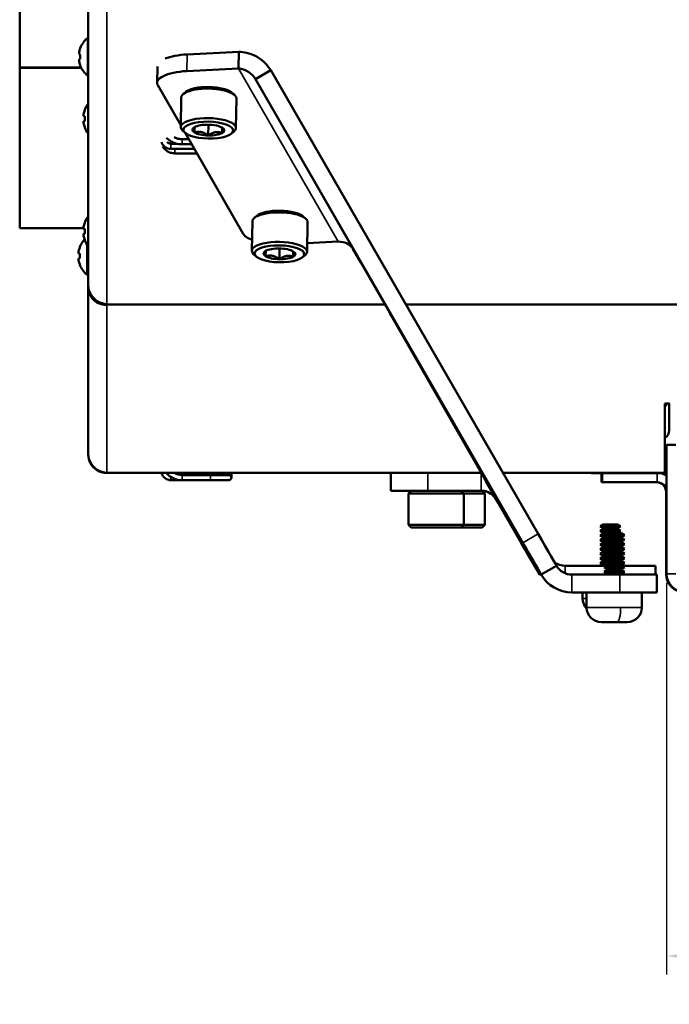
# Model space of a CAD drawing. Units: inches. Extents: x 2.8 to 94.4, y 2.2 to 45.2.
# Drawn here: x 25.5 to 29.9, y 32.9 to 39.5 of the extents above; entities that cross this region are included whole.
import ezdxf

# ---------------------------------------------------------------- set-up
doc = ezdxf.new("R2010")
doc.units = ezdxf.units.IN
doc.header["$MEASUREMENT"] = 0
for name, color, linetype, lineweight in [('Dimension (ANSI)', 7, 'Continuous', 25), ('Visible (ANSI)', 7, 'Continuous', 50), ('Visible Narrow (ANSI)', 7, 'Continuous', 35)]:
    doc.layers.add(name, color=color, linetype=linetype, lineweight=lineweight)
doc.styles.add('Ross DEFAULT-ANSI', font='arial.ttf')
doc.dimstyles.new('Ross Fabrication Imperial-ANSI', dxfattribs={"dimtxt": 0.5, "dimasz": 0.098425, "dimexe": 0.125, "dimexo": 0.0625, "dimgap": 0.031496, "dimtad": 0, "dimtih": 1, "dimtoh": 1, "dimrnd": 1e-08, "dimzin": 0, "dimdsep": 46, "dimtxsty": 'Ross DEFAULT-ANSI', "dimcen": 0.09, "dimdle": 0.393701, "dimclrd": 179, "dimclre": 179, "dimclrt": 179, "dimadec": 0, "dimazin": 0, "dimtfac": 1, "dimtofl": 0, "dimtmove": 0, "dimatfit": 3, "dimfxl": 1, "dimtolj": 1, "dimtzin": 4, "dimlwd": 25, "dimlwe": 25, "dimarcsym": 0})

# ---------------------------------------------------------------- blocks, each defined once
blk = doc.blocks.new('*D10')
at = {"layer": 'Defpoints', "color": 0, "linetype": 'Continuous', "transparency": 16777216}
for p in [(29.9012, 35.7743), (51.8776, 35.7743), (29.9012, 33.1833)]:
    blk.add_point(p, dxfattribs=at)
at = {"layer": 'Dimension (ANSI)', "color": 179, "linetype": 'Continuous', "lineweight": 25, "true_color": 0x262658, "transparency": 16777216}
for p, q in [((29.9012, 35.7118), (29.9012, 33.0583)), ((51.8776, 35.7118), (51.8776, 33.0583)), ((29.9997, 33.1833), (42.2775, 33.1833)), ((51.7792, 33.1833), (44.0372, 33.1833))]:
    blk.add_line(p, q, dxfattribs=at)
at = {"layer": 'Dimension (ANSI)', "color": 179, "linetype": 'Continuous', "true_color": 0x262658, "transparency": 16777216}
for points in [[(29.9997, 33.1997), (29.9997, 33.1669), (29.9012, 33.1833)], [(51.7792, 33.1997), (51.7792, 33.1669), (51.8776, 33.1833)]]:
    blk.add_solid(points, dxfattribs=at)
at = {"layer": 'Dimension (ANSI)', "color": 179, "linetype": 'Continuous', "lineweight": 25, "true_color": 0x262658, "transparency": 16777216, "insert": (43.1574, 33.1833), "char_height": 0.5, "attachment_point": 5, "style": 'Ross DEFAULT-ANSI'}
blk.add_mtext('\\A1;21.98', dxfattribs=at)

msp = doc.modelspace()

# ---------------------------------------------------------------- linework, layer by layer
at = {"layer": 'Visible (ANSI)'}
for p, q in [((25.5119, 39.2103), (25.5119, 41.3349)), ((25.9769, 37.7322), (25.9769, 39.9886)), ((25.9739, 39.1511), (25.9739, 39.4081)), ((25.9739, 39.4081), (25.9769, 39.4081)), ((25.923, 39.3368), (25.923, 39.3391)), ((25.9146, 39.301), (25.9146, 39.301)), ((25.9146, 39.2583), (25.9146, 39.2583)), ((25.923, 39.2961), (25.9157, 39.2968)), ((25.923, 39.2962), (25.9157, 39.2968)), ((25.923, 39.2631), (25.923, 39.2962)), ((26.9997, 39.3137), (26.6479, 39.2957)), ((26.9977, 39.2008), (26.9997, 39.3137)), ((25.5119, 39.2103), (25.5119, 39.2019)), ((25.5119, 38.1205), (25.5119, 39.2019)), ((25.9157, 39.2484), (25.9157, 39.2484)), ((25.923, 39.2201), (25.923, 39.2225)), ((26.4442, 39.1033), (26.4462, 39.2148)), ((26.9977, 39.2008), (26.6459, 39.1828)), ((25.9739, 39.1511), (25.9769, 39.1511)), ((27.1222, 39.1344), (27.1112, 39.128)), ((27.1112, 39.128), (28.9258, 35.9848)), ((27.2151, 39.188), (27.1222, 39.1344)), ((29.0298, 36.0448), (27.2151, 39.188)), ((26.4489, 39.0863), (26.6048, 38.8153)), ((26.6046, 38.8035), (26.6081, 39.0034)), ((26.6389, 39.0411), (26.6211, 39.026)), ((26.9536, 39.0356), (26.9709, 39.0199)), ((26.9796, 38.7969), (26.9831, 38.9968)), ((25.9447, 38.8817), (25.9447, 38.8817)), ((25.9531, 38.8768), (25.9458, 38.8775)), ((25.9531, 38.8769), (25.9458, 38.8775)), ((25.9531, 38.9175), (25.9531, 38.9199)), ((25.9531, 38.8439), (25.9531, 38.8769)), ((25.9447, 38.839), (25.9447, 38.839)), ((25.9458, 38.8292), (25.9458, 38.8292)), ((25.9531, 38.8008), (25.9531, 38.8032)), ((26.6985, 38.8026), (26.6978, 38.7658)), ((26.7927, 38.8192), (26.7914, 38.7459)), ((26.659, 38.7212), (26.6135, 38.7212)), ((26.634, 38.7647), (26.6168, 38.7804)), ((26.6338, 38.7649), (27.028, 38.0796)), ((26.9488, 38.7592), (26.9666, 38.7742)), ((26.578, 38.6904), (26.5385, 38.6904)), ((26.6968, 38.6554), (26.5385, 38.6554)), ((26.6791, 38.6862), (26.6135, 38.6862)), ((26.7143, 38.625), (26.5635, 38.625)), ((27.1215, 38.2021), (27.1037, 38.1871)), ((27.4363, 38.1966), (27.4535, 38.1809)), ((25.5119, 38.1205), (25.5119, 38.1177)), ((25.9531, 38.1535), (25.9531, 38.1558)), ((27.0872, 37.9645), (27.0907, 38.1644)), ((27.4622, 37.9579), (27.4657, 38.1578)), ((25.9447, 38.1177), (25.5119, 38.1177)), ((25.9447, 38.1176), (25.9447, 38.1176)), ((25.9447, 38.0749), (25.9447, 38.0749)), ((25.9531, 38.1128), (25.9458, 38.1135)), ((25.9531, 38.1128), (25.9458, 38.1134)), ((25.9458, 38.0651), (25.9458, 38.0651)), ((25.9531, 38.0798), (25.9531, 38.1129)), ((25.9191, 37.9868), (25.9191, 37.9892)), ((25.9531, 38.0368), (25.9531, 38.0391)), ((25.97, 37.8012), (25.97, 38.0045)), ((27.4632, 38.0155), (27.6734, 38.0262)), ((25.9107, 37.951), (25.9107, 37.951)), ((25.9191, 37.9462), (25.9118, 37.9469)), ((25.9191, 37.9462), (25.9118, 37.9468)), ((25.9191, 37.9132), (25.9191, 37.9462)), ((27.1166, 37.9257), (27.0994, 37.9414)), ((27.1811, 37.9636), (27.1805, 37.9268)), ((27.2753, 37.9803), (27.274, 37.9069)), ((27.4314, 37.9202), (27.4492, 37.9353)), ((27.7718, 37.9792), (28.0226, 37.5431)), ((27.7726, 37.9778), (27.791, 37.9462)), ((27.7754, 37.9734), (27.803, 37.9255)), ((27.8262, 37.8852), (27.791, 37.9462)), ((27.791, 37.9462), (27.791, 37.9462)), ((27.803, 37.9255), (27.8262, 37.8852)), ((25.9107, 37.9083), (25.9107, 37.9083)), ((25.9118, 37.8985), (25.9118, 37.8985)), ((25.9191, 37.8702), (25.9191, 37.8725)), ((25.97, 37.8012), (25.9769, 37.8012)), ((25.9769, 37.7322), (25.9769, 37.7159)), ((25.9769, 36.5892), (25.9769, 37.7159)), ((25.978, 37.7159), (25.9769, 37.7159)), ((26.1029, 37.5973), (26.1029, 37.603)), ((28.0226, 37.5431), (28.0263, 37.5366)), ((28.0263, 37.5366), (28.0328, 37.5254)), ((28.0328, 37.5254), (28.664, 36.4239)), ((29.8902, 36.929), (29.9202, 36.929)), ((29.8902, 36.4596), (29.8902, 36.929)), ((29.9192, 36.929), (29.9192, 36.7475)), ((25.9769, 36.5892), (25.9769, 36.5837)), ((29.9006, 36.6483), (29.9006, 36.3002)), ((29.9006, 36.6483), (29.9012, 36.6483)), ((29.9012, 36.6483), (29.9012, 35.7743)), ((29.963, 36.6483), (29.9012, 36.6483)), ((25.977, 36.5837), (25.9769, 36.5837)), ((29.8902, 36.5207), (29.9006, 36.5207)), ((26.1029, 36.4577), (26.1029, 36.4596)), ((28.6446, 36.4577), (26.1029, 36.4577)), ((26.7885, 36.4577), (26.7885, 36.444)), ((26.8235, 36.444), (26.8235, 36.4577)), ((26.851, 36.4577), (26.851, 36.444)), ((26.886, 36.444), (26.886, 36.4577)), ((26.9135, 36.4577), (26.9135, 36.444)), ((26.9485, 36.4265), (26.9485, 36.4577)), ((28.03, 36.3377), (28.03, 36.4577)), ((29.8902, 36.4577), (28.7914, 36.4577)), ((29.3902, 36.4577), (29.3902, 36.4557)), ((29.3902, 36.4577), (29.8902, 36.4577)), ((29.8902, 36.4557), (29.3902, 36.4557)), ((29.4605, 36.3947), (29.4605, 36.4557)), ((29.4636, 36.3947), (29.4636, 36.4557)), ((29.8902, 36.4596), (29.8902, 36.4577)), ((29.9006, 36.4577), (29.8902, 36.4577)), ((29.9006, 36.4577), (29.8902, 36.4577)), ((29.8902, 36.4577), (29.8902, 36.4557)), ((29.9006, 36.4557), (29.8902, 36.4557)), ((26.6135, 36.409), (26.5385, 36.409)), ((26.806, 36.444), (26.6135, 36.444)), ((26.806, 36.409), (26.6135, 36.409)), ((26.931, 36.444), (26.806, 36.444)), ((26.806, 36.409), (26.931, 36.409)), ((28.664, 36.4239), (28.679, 36.3977)), ((28.678, 36.3977), (28.6787, 36.3981)), ((28.7404, 36.2894), (28.678, 36.3977)), ((28.679, 36.3977), (28.678, 36.3977)), ((29.4636, 36.3947), (29.4605, 36.3947)), ((29.4636, 36.3947), (29.8376, 36.3947)), ((28.0315, 36.3377), (28.03, 36.3377)), ((28.2817, 36.3377), (28.0315, 36.3377)), ((28.1683, 36.3377), (28.1496, 36.3189)), ((28.1496, 36.3189), (28.5246, 36.3189)), ((28.1496, 36.1064), (28.1496, 36.3189)), ((28.2817, 36.3377), (28.6432, 36.3377)), ((28.5058, 36.3377), (28.5246, 36.3189)), ((28.5246, 36.1064), (28.5246, 36.3189)), ((28.5246, 36.3189), (28.6677, 36.3189)), ((28.6492, 36.3374), (28.6677, 36.3189)), ((28.6677, 36.1064), (28.6677, 36.3189)), ((29.8975, 35.7743), (29.8975, 36.3317)), ((29.9006, 36.3002), (29.9006, 36.3317)), ((28.7404, 36.2894), (28.7772, 36.2257)), ((28.9143, 35.9848), (28.7452, 36.2777)), ((28.7589, 36.2544), (28.7455, 36.2777)), ((28.7457, 36.2777), (28.7591, 36.2544)), ((28.7771, 36.2257), (28.7471, 36.2777)), ((28.7591, 36.2545), (28.7589, 36.2544)), ((28.7591, 36.2544), (28.7589, 36.2544)), ((29.9006, 36.3002), (29.9006, 36.3002)), ((28.7772, 36.2257), (28.7771, 36.2257)), ((28.7771, 36.2257), (28.7772, 36.2257)), ((28.5246, 36.1064), (28.1496, 36.1064)), ((28.1683, 36.0877), (28.1496, 36.1064)), ((28.1683, 36.0877), (28.5058, 36.0877)), ((28.5058, 36.0877), (28.5246, 36.1064)), ((28.5058, 36.0877), (28.649, 36.0877)), ((28.6677, 36.1064), (28.5246, 36.1064)), ((28.649, 36.0877), (28.6677, 36.1064)), ((29.4713, 36.1089), (29.4501, 36.0967)), ((29.4501, 36.0967), (29.5881, 36.0967)), ((29.4772, 36.0811), (29.4501, 36.0967)), ((29.4772, 36.0811), (29.4501, 36.0655)), ((29.4501, 36.0655), (29.5881, 36.0655)), ((29.4772, 36.0498), (29.4501, 36.0655)), ((29.567, 36.1089), (29.4713, 36.1089)), ((29.4772, 36.0811), (29.5611, 36.0811)), ((29.5611, 36.0811), (29.5881, 36.0967)), ((29.5611, 36.0811), (29.5881, 36.0655)), ((29.5611, 36.0498), (29.5881, 36.0655)), ((29.567, 36.1089), (29.5881, 36.0967)), ((29.4772, 36.0498), (29.4501, 36.0342)), ((29.4501, 36.0342), (29.4815, 36.0342)), ((29.4772, 36.0186), (29.4501, 36.0342)), ((29.4772, 36.0186), (29.4501, 36.003)), ((29.4501, 36.003), (29.4815, 36.003)), ((29.4772, 35.9873), (29.4501, 36.003)), ((29.4772, 35.9873), (29.4501, 35.9717)), ((29.4983, 36.0489), (29.4771, 36.0367)), ((29.4771, 36.0367), (29.6151, 36.0367)), ((29.5042, 36.0211), (29.4771, 36.0367)), ((29.5042, 36.0211), (29.4771, 36.0055)), ((29.4771, 36.0055), (29.6151, 36.0055)), ((29.5042, 35.9898), (29.4771, 36.0055)), ((29.5042, 35.9898), (29.4771, 35.9742)), ((29.4772, 36.0498), (29.5611, 36.0498)), ((29.4772, 36.0186), (29.4999, 36.0186)), ((29.4772, 35.9873), (29.4999, 35.9873)), ((29.594, 36.0489), (29.4983, 36.0489)), ((29.5042, 36.0211), (29.5881, 36.0211)), ((29.5042, 35.9898), (29.5881, 35.9898)), ((29.5611, 36.0498), (29.5627, 36.0489)), ((29.5881, 36.0211), (29.6151, 36.0367)), ((29.5881, 36.0211), (29.6151, 36.0055)), ((29.5881, 35.9898), (29.6151, 36.0055)), ((29.5881, 35.9898), (29.6151, 35.9742)), ((29.594, 36.0489), (29.6151, 36.0367)), ((29.4501, 35.9717), (29.4815, 35.9717)), ((29.4772, 35.9561), (29.4501, 35.9717)), ((29.4772, 35.9561), (29.4501, 35.9405)), ((29.4501, 35.9405), (29.4815, 35.9405)), ((29.4772, 35.9248), (29.4501, 35.9405)), ((29.4772, 35.9248), (29.4501, 35.9092)), ((29.4771, 35.9742), (29.6151, 35.9742)), ((29.5042, 35.9586), (29.4771, 35.9742)), ((29.5042, 35.9586), (29.4771, 35.943)), ((29.4771, 35.943), (29.6151, 35.943)), ((29.5042, 35.9273), (29.4771, 35.943)), ((29.5042, 35.9273), (29.4771, 35.9117)), ((29.4772, 35.9561), (29.4999, 35.9561)), ((29.4772, 35.9248), (29.4999, 35.9248)), ((29.5042, 35.9586), (29.5881, 35.9586)), ((29.5042, 35.9273), (29.5881, 35.9273)), ((29.5881, 35.9586), (29.6151, 35.9742)), ((29.5881, 35.9586), (29.6151, 35.943)), ((29.5881, 35.9273), (29.6151, 35.943)), ((29.5881, 35.9273), (29.6151, 35.9117)), ((28.9772, 35.8766), (28.9751, 35.8803)), ((28.9751, 35.8803), (28.9752, 35.8803)), ((28.9752, 35.8803), (29.0052, 35.8283)), ((29.0059, 35.8283), (28.9759, 35.8803)), ((28.9759, 35.8803), (28.976, 35.8803)), ((28.976, 35.8803), (28.9782, 35.8766)), ((28.9772, 35.8766), (29.0396, 35.7683)), ((28.9773, 35.8766), (28.9772, 35.8766)), ((29.0408, 35.7683), (28.9782, 35.8766)), ((29.4501, 35.9092), (29.4815, 35.9092)), ((29.4772, 35.8936), (29.4501, 35.9092)), ((29.4772, 35.8936), (29.4501, 35.878)), ((29.4501, 35.878), (29.4815, 35.878)), ((29.4772, 35.8623), (29.4501, 35.878)), ((29.4772, 35.8623), (29.4501, 35.8467)), ((29.4771, 35.9117), (29.6151, 35.9117)), ((29.5042, 35.8961), (29.4771, 35.9117)), ((29.5042, 35.8961), (29.4771, 35.8805)), ((29.4771, 35.8805), (29.6151, 35.8805)), ((29.5042, 35.8648), (29.4771, 35.8805)), ((29.5042, 35.8648), (29.4771, 35.8492)), ((29.4772, 35.8936), (29.4999, 35.8936)), ((29.4772, 35.8623), (29.4999, 35.8623)), ((29.5042, 35.8961), (29.5881, 35.8961)), ((29.5042, 35.8648), (29.5881, 35.8648)), ((29.5881, 35.8961), (29.6151, 35.9117)), ((29.5881, 35.8961), (29.6151, 35.8805)), ((29.5881, 35.8648), (29.6151, 35.8805)), ((29.5881, 35.8648), (29.6151, 35.8492)), ((29.0507, 35.7683), (29.1546, 35.8283)), ((29.4951, 35.8283), (29.2138, 35.8283)), ((29.4501, 35.8467), (29.4815, 35.8467)), ((29.4772, 35.8311), (29.4501, 35.8467)), ((29.4772, 35.8311), (29.4724, 35.8283)), ((29.4771, 35.8492), (29.6151, 35.8492)), ((29.5042, 35.8336), (29.4771, 35.8492)), ((29.5042, 35.8336), (29.4771, 35.818)), ((29.4771, 35.818), (29.6151, 35.818)), ((29.5042, 35.8023), (29.4771, 35.818)), ((29.5042, 35.8023), (29.4771, 35.7867)), ((29.4771, 35.7867), (29.6151, 35.7867)), ((29.5042, 35.7711), (29.4771, 35.7867)), ((29.4772, 35.8311), (29.4999, 35.8311)), ((29.5042, 35.8336), (29.5881, 35.8336)), ((29.5042, 35.8023), (29.5881, 35.8023)), ((29.5881, 35.8336), (29.6151, 35.8492)), ((29.5881, 35.8336), (29.6151, 35.818)), ((29.5881, 35.8023), (29.6151, 35.818)), ((29.5881, 35.8023), (29.6151, 35.7867)), ((29.5881, 35.7711), (29.6151, 35.7867)), ((29.5972, 35.8283), (29.825, 35.8283)), ((29.825, 35.7683), (29.825, 35.8283)), ((29.0394, 35.7683), (29.0396, 35.7683)), ((29.0396, 35.7683), (29.0405, 35.7688)), ((29.0408, 35.7683), (29.0497, 35.7683)), ((29.0496, 35.7685), (29.0497, 35.7683)), ((29.0497, 35.7683), (29.0496, 35.7685)), ((29.0505, 35.7683), (29.0504, 35.7685)), ((29.0504, 35.7685), (29.0505, 35.7683)), ((29.0505, 35.7683), (29.0507, 35.7683)), ((29.5847, 35.7683), (29.2583, 35.7683)), ((29.5042, 35.7711), (29.4994, 35.7683)), ((29.5042, 35.7711), (29.5881, 35.7711)), ((29.5847, 35.7683), (29.8346, 35.7683)), ((29.5881, 35.7711), (29.5928, 35.7683)), ((29.8346, 35.7683), (29.8346, 35.6483)), ((29.8975, 35.7743), (29.8976, 35.7743)), ((29.2583, 35.6483), (29.2576, 35.6483)), ((29.2583, 35.6483), (29.5847, 35.6483)), ((29.3316, 35.6065), (29.3316, 35.6483)), ((29.3586, 35.5465), (29.3586, 35.6483)), ((29.8346, 35.6483), (29.5847, 35.6483)), ((29.7336, 35.5465), (29.7336, 35.6483)), ((29.5663, 35.4465), (29.4586, 35.4465)), ((29.6336, 35.4465), (29.5663, 35.4465))]:
    msp.add_line(p, q, dxfattribs=at)
for centre, radius, start, end in [((26.0758, 39.2796), 0.164, 128.41397, 158.7253), ((26.0758, 39.2796), 0.164, 201.2747, 231.58603), ((26.1059, 38.8604), 0.164, 141.86741, 158.7253), ((26.1059, 38.8604), 0.164, 201.2747, 218.13259), ((26.1059, 38.0963), 0.164, 141.86741, 158.7253), ((26.0719, 37.9297), 0.164, 136.90628, 158.7253), ((26.1059, 38.0963), 0.164, 201.2747, 218.13259), ((26.0719, 37.9297), 0.164, 201.2747, 231.58603), ((26.5385, 36.4765), 0.0675, 196.20731, 270), ((26.6135, 36.5515), 0.1425, 221.18767, 270), ((26.6135, 36.5515), 0.1075, 240.80114, 270), ((26.931, 36.4265), 0.0175, 270, 90), ((29.4316, 35.6065), 0.1, 180, 223.45027), ((29.4586, 35.5465), 0.1, 180, 270), ((29.6336, 35.5465), 0.1, 270, 0)]:
    msp.add_arc(centre, radius, start, end, dxfattribs=at)
for centre, major_axis, ratio, start_param, end_param in [((26.0761, 39.2796), (0.0014, -0.164), 0.996194, 4.347556, 4.512337), ((26.077, 39.2849), (-0.1593, 0.0364), 0.920074, 0.070429, 0.136227), ((26.077, 39.2923), (-0.1627, 0.0154), 0.381926, 0.106891, 0.172689), ((26.077, 39.2849), (-0.1593, 0.0365), 0.920653, 0.136941, 0.137093), ((26.077, 39.2923), (-0.1627, 0.0154), 0.380528, 0.106736, 0.172534), ((26.077, 39.267), (-0.1627, -0.0154), 0.381926, 6.110496, 6.176294), ((26.077, 39.2744), (-0.1593, -0.0365), 0.920653, 6.146092, 6.21189), ((26.077, 39.2744), (-0.1593, -0.0364), 0.920074, 6.146958, 6.212756), ((26.077, 39.267), (-0.1627, -0.0154), 0.380528, 6.176297, 6.176449), ((26.0761, 39.2828), (-0.1633, 0.0143), 0.000757, 0.191402, 0.356182), ((26.0761, 39.2828), (-0.1633, 0.0143), 0.000757, 5.927135, 6.091916), ((26.0761, 39.2765), (-0.1633, -0.0143), 0.000757, 5.927003, 6.091784), ((26.6961, 39.2118), (-0.25, 0.0044), 0.338929, 4.912615, 5.626318), ((26.0761, 39.2796), (0.0014, -0.164), 0.996194, 4.895008, 5.059789), ((26.0761, 39.2796), (0.0014, 0.164), 0.996194, 1.770848, 1.935629), ((26.6942, 39.0989), (-0.25, 0.0044), 0.338929, 4.912615, 6.483412), ((26.7956, 39.0001), (0.1875, -0.0033), 0.338929, 0, 3.141593), ((26.7959, 39.0177), (-0.1687, 0.003), 0.338929, 3.510131, 5.914647), ((26.1071, 38.8656), (-0.1593, 0.0364), 0.920074, 0.070429, 0.136227), ((26.1071, 38.873), (-0.1627, 0.0154), 0.381926, 0.106891, 0.172689), ((26.1071, 38.8656), (-0.1593, 0.0365), 0.920653, 0.136941, 0.137093), ((26.1071, 38.873), (-0.1627, 0.0154), 0.380528, 0.106736, 0.172534), ((26.1062, 38.8604), (0.0014, -0.164), 0.996194, 4.347556, 4.512337), ((26.1062, 38.8635), (-0.1633, 0.0143), 0.000757, 0.191402, 0.356182), ((26.1062, 38.8635), (-0.1633, 0.0143), 0.000757, 5.927135, 6.091916), ((26.7921, 38.8002), (-0.1875, 0.0033), 0.338929, 2.773055, 6.651723), ((26.1071, 38.8477), (-0.1627, -0.0154), 0.381926, 6.110496, 6.176294), ((26.1071, 38.8551), (-0.1593, -0.0365), 0.920653, 6.146092, 6.21189), ((26.1071, 38.8551), (-0.1593, -0.0364), 0.920074, 6.146958, 6.212756), ((26.1071, 38.8477), (-0.1627, -0.0154), 0.380528, 6.176297, 6.176449), ((26.1062, 38.8572), (-0.1633, -0.0143), 0.000757, 5.927003, 6.091784), ((26.1062, 38.8604), (0.0014, -0.164), 0.996194, 4.895008, 5.059789), ((26.1062, 38.8603), (0.0014, 0.164), 0.996194, 1.770848, 1.935629), ((26.7918, 38.7826), (-0.1082, 0.0019), 0.338929, 5.76185, 6.809047), ((26.7918, 38.7826), (-0.1082, 0.0019), 0.338929, 4.714652, 5.76185), ((26.7918, 38.7826), (-0.1082, 0.0019), 0.338929, 3.667455, 4.714652), ((26.7918, 38.7826), (0.1082, -0.0019), 0.338929, 5.76185, 6.809047), ((26.7918, 38.7826), (0.1082, -0.0019), 0.338929, 3.667455, 4.714652), ((26.7918, 38.7826), (0.1082, -0.0019), 0.338929, 4.714652, 5.76185), ((27.2782, 38.1611), (0.1875, -0.0033), 0.338929, 0, 3.141593), ((27.2785, 38.1788), (-0.1687, 0.003), 0.338929, 3.510131, 5.914647), ((26.1071, 38.1015), (-0.1593, 0.0364), 0.920074, 0.070429, 0.136227), ((26.1062, 38.0963), (0.0014, -0.164), 0.996194, 4.347556, 4.512337), ((26.1071, 38.1089), (-0.1627, 0.0154), 0.380528, 0.106736, 0.172534), ((26.1071, 38.1089), (-0.1627, 0.0154), 0.381926, 0.106891, 0.172689), ((26.1071, 38.1015), (-0.1593, 0.0365), 0.920653, 0.136941, 0.137093), ((26.1071, 38.0837), (-0.1627, -0.0154), 0.381926, 6.110496, 6.176294), ((26.1071, 38.0911), (-0.1593, -0.0365), 0.920653, 6.146092, 6.21189), ((26.1071, 38.0837), (-0.1627, -0.0154), 0.380528, 6.176297, 6.176449), ((26.1071, 38.0911), (-0.1593, -0.0364), 0.920074, 6.146958, 6.212756), ((26.1062, 38.0994), (-0.1633, 0.0143), 0.000757, 5.927135, 6.091916), ((26.1062, 38.0994), (-0.1633, 0.0143), 0.000757, 0.191402, 0.356182), ((26.1062, 38.0932), (-0.1633, -0.0143), 0.000757, 5.927003, 6.091784), ((26.1062, 38.0963), (0.0014, -0.164), 0.996194, 4.895008, 5.059789), ((26.1062, 38.0963), (0.0014, 0.164), 0.996194, 1.770848, 1.935629), ((27.2733, 38.0921), (-0.25, 0.0044), 0.338929, 0.200226, 0.744766), ((26.0722, 37.9297), (0.0014, -0.164), 0.996194, 4.347556, 4.512337), ((27.2747, 37.9612), (-0.1875, 0.0033), 0.338929, 2.773055, 6.651723), ((27.6714, 37.9134), (0.104, 0.0598), 0.922016, 0.001699, 1.06635), ((26.0731, 37.9349), (-0.1593, 0.0364), 0.920074, 0.070429, 0.136227), ((26.0731, 37.9423), (-0.1627, 0.0154), 0.381926, 0.106891, 0.172689), ((26.0731, 37.9349), (-0.1593, 0.0365), 0.920653, 0.136941, 0.137093), ((26.0731, 37.9423), (-0.1627, 0.0154), 0.380528, 0.106736, 0.172534), ((26.0722, 37.9328), (-0.1633, 0.0143), 0.000757, 5.927135, 6.091916), ((26.0722, 37.9328), (-0.1633, 0.0143), 0.000757, 0.191402, 0.356182), ((27.2744, 37.9436), (-0.1082, 0.0019), 0.338929, 5.76185, 6.809047), ((27.2744, 37.9436), (0.1082, -0.0019), 0.338929, 3.667455, 4.714652), ((27.2744, 37.9436), (-0.1082, 0.0019), 0.338929, 4.714652, 5.76185), ((27.2744, 37.9436), (0.1082, -0.0019), 0.338929, 4.714652, 5.76185), ((27.2744, 37.9436), (-0.1082, 0.0019), 0.338929, 3.667455, 4.714652), ((27.2744, 37.9436), (0.1082, -0.0019), 0.338929, 5.76185, 6.809047), ((26.0731, 37.917), (-0.1627, -0.0154), 0.381926, 6.110496, 6.176294), ((26.0731, 37.9244), (-0.1593, -0.0365), 0.920653, 6.146092, 6.21189), ((26.0731, 37.9244), (-0.1593, -0.0364), 0.920074, 6.146958, 6.212756), ((26.0731, 37.917), (-0.1627, -0.0154), 0.380528, 6.176297, 6.176449), ((26.0722, 37.9265), (-0.1633, -0.0143), 0.000757, 5.927003, 6.091784), ((26.0722, 37.9297), (0.0014, -0.164), 0.996194, 4.895008, 5.059789), ((26.0722, 37.9297), (0.0014, 0.164), 0.996194, 1.770848, 1.935629), ((29.8572, 36.9645), (0.062, 0), 0.984808, 5.273655, 5.663085), ((29.8572, 36.7475), (0.062, 0), 0.984808, 5.273655, 6.283185), ((28.6432, 36.2177), (0.0015, 0.24), 1, 0, 0.006104), ((29.8376, 36.3317), (0, 0.126), 1, 5.759148, 6.104775), ((29.8345, 36.3317), (0, 0.063), 1, 4.712389, 6.283185), ((29.8376, 36.3317), (0, 0.063), 1, 4.712389, 6.283185), ((28.6417, 36.2177), (0, 0.12), 1, 5.235988, 6.283185), ((28.6432, 36.2177), (0, 0.12), 1, 5.235988, 6.283185), ((28.6413, 36.2177), (0, 0.12), 1, 5.235988, 6.216819), ((28.6415, 36.2177), (0, 0.12), 1, 5.235988, 6.21931), ((28.9144, 35.9848), (0.125, -0.2165), 0.000658, 4.712009, 6.282805), ((28.9257, 35.9848), (0.125, -0.2165), 0.000658, 6.282805, 7.853602), ((29.0296, 36.0448), (0.125, -0.2165), 0.000658, 0, 1.570416), ((29.2138, 35.9483), (0, -0.12), 1, 5.621224, 6.283185), ((29.213, 35.9483), (0, -0.24), 1, 5.235988, 5.316943), ((29.2138, 35.9483), (0, -0.24), 1, 5.235988, 5.267687), ((29.2583, 35.8883), (0, -0.12), 1, 5.236779, 6.283185), ((29.2576, 35.8883), (0, -0.24), 1, 5.235988, 6.283185), ((29.2583, 35.8883), (0, -0.24), 1, 5.235988, 6.283185), ((30.0236, 35.7743), (0, -0.126), 1, 4.712389, 6.283185), ((30.0272, 35.7743), (0, -0.126), 1, 4.712389, 6.283185)]:
    msp.add_ellipse(centre, major_axis=major_axis, ratio=ratio, start_param=start_param, end_param=end_param, dxfattribs=at)
for centre, major_axis, ratio in [((26.7918, 38.7826), (0.1687, -0.003), 0.338929), ((27.2744, 37.9436), (0.1687, -0.003), 0.338929), ((28.8293, 36.1379), (0.125, -0.2165), 0.000658), ((29.901, 36.1398), (0, -0.119), 0.00076)]:
    msp.add_ellipse(centre, major_axis=major_axis, ratio=ratio, dxfattribs=at)
for points, knots in [([(27.2151, 39.188), (27.1806, 39.2477), (27.1197, 39.2917), (27.0515, 39.3072), (27.0345, 39.311), (27.0171, 39.3132), (26.9997, 39.3137)], [0, 0, 0, 0, 0.852382, 0.852382, 0.852382, 1.064651, 1.064651, 1.064651, 1.064651]), ([(27.1112, 39.128), (27.0889, 39.1666), (27.0478, 39.1936), (27.0046, 39.2), (27.0023, 39.2003), (27, 39.2006), (26.9977, 39.2008)], [0, 0, 0, 0, 1.011248, 1.011248, 1.011248, 1.064651, 1.064651, 1.064651, 1.064651]), ([(26.6135, 38.6862), (26.5987, 38.6862), (26.5839, 38.6884), (26.5557, 38.697), (26.5422, 38.7034), (26.5218, 38.7173), (26.5142, 38.7239), (26.5073, 38.7312)], [3.1415927, 3.1415927, 3.1415927, 3.1415927, 3.4557519, 3.4557519, 3.7699112, 3.7699112, 3.9866659, 3.9866659, 3.9866659, 3.9866659]), ([(26.6135, 38.7212), (26.6022, 38.7212), (26.5908, 38.7229), (26.5731, 38.7283), (26.5664, 38.731), (26.5601, 38.7344)], [3.1415927, 3.1415927, 3.1415927, 3.1415927, 3.4556617, 3.4556617, 3.6569302, 3.6569302, 3.6569302, 3.6569302]), ([(26.5385, 38.6554), (26.5316, 38.6554), (26.5246, 38.6565), (26.5113, 38.6605), (26.505, 38.6635), (26.4935, 38.6713), (26.4884, 38.6761), (26.48, 38.687), (26.4767, 38.6932), (26.4742, 38.7002), (26.4741, 38.7007), (26.4739, 38.7012)], [3.141593, 3.141593, 3.141593, 3.141593, 3.455752, 3.455752, 3.769911, 3.769911, 4.08407, 4.08407, 4.39823, 4.39823, 4.422788, 4.422788, 4.422788, 4.422788]), ([(26.5635, 38.625), (26.5539, 38.625), (26.5444, 38.6264), (26.5261, 38.632), (26.5174, 38.6361), (26.5017, 38.6468), (26.4948, 38.6534), (26.4866, 38.6639), (26.4845, 38.667), (26.4826, 38.6703)], [3.141593, 3.141593, 3.141593, 3.141593, 3.455752, 3.455752, 3.769911, 3.769911, 4.08407, 4.08407, 4.212051, 4.212051, 4.212051, 4.212051]), ([(26.5385, 38.6904), (26.5352, 38.6904), (26.5318, 38.6909), (26.5254, 38.6927), (26.5224, 38.6941), (26.517, 38.6976), (26.5145, 38.6998), (26.5123, 38.7025), (26.5121, 38.7028), (26.5119, 38.7031)], [3.1415927, 3.1415927, 3.1415927, 3.1415927, 3.4409392, 3.4409392, 3.7425939, 3.7425939, 4.051779, 4.051779, 4.0870602, 4.0870602, 4.0870602, 4.0870602]), ([(26.1029, 37.603), (26.0605, 37.6053), (26.0188, 37.6293), (25.9962, 37.6654), (25.9837, 37.6854), (25.9769, 37.7088), (25.9769, 37.7322)], [0, 0, 0, 0, 1.009864, 1.009864, 1.009864, 1.570796, 1.570796, 1.570796, 1.570796]), ([(25.9769, 37.7159), (25.9769, 37.6753), (26, 37.6354), (26.0359, 37.6144), (26.0558, 37.6027), (26.0793, 37.5967), (26.1029, 37.5973)], [0, 0, 0, 0, 1.009864, 1.009864, 1.009864, 1.570796, 1.570796, 1.570796, 1.570796]), ([(26.1029, 36.4596), (26.0605, 36.4608), (26.0188, 36.4846), (25.9962, 36.5212), (25.9837, 36.5415), (25.9769, 36.5653), (25.9769, 36.5892)], [0, 0, 0, 0, 1.009864, 1.009864, 1.009864, 1.570796, 1.570796, 1.570796, 1.570796]), ([(25.9769, 36.5837), (25.9769, 36.5413), (26, 36.4995), (26.0359, 36.477), (26.0558, 36.4644), (26.0793, 36.4577), (26.1029, 36.4577)], [0, 0, 0, 0, 1.009864, 1.009864, 1.009864, 1.570796, 1.570796, 1.570796, 1.570796])]:
    msp.add_open_spline(points, degree=3, knots=knots, dxfattribs=at)
for points, weights in [([(26.6983, 38.8025), (26.6983, 38.7975), (26.6978, 38.7658)], [1.27346027574, 1.32312020362, 1.19489831607]), ([(26.8853, 38.7626), (26.8857, 38.7861), (26.8858, 38.7946)], [1.19489831607, 1.28732402247, 1.28732402247]), ([(26.8858, 38.7946), (26.8858, 38.7978), (26.8858, 38.7993)], [1.28732402247, 1.28732402247, 1.27430518793]), ([(26.6978, 38.7658), (26.7451, 38.7813), (26.7914, 38.7459)], [1.19489831607, 1.37974972887, 1.19489831607]), ([(26.7914, 38.7459), (26.8388, 38.7797), (26.8853, 38.7626)], [1.19489831607, 1.37974972887, 1.19489831607]), ([(27.1809, 37.9635), (27.1809, 37.9585), (27.1805, 37.9268)], [1.27346027574, 1.32312020362, 1.19489831607]), ([(27.1805, 37.9268), (27.2277, 37.9423), (27.274, 37.9069)], [1.19489831607, 1.37974972887, 1.19489831607]), ([(27.274, 37.9069), (27.3214, 37.9407), (27.3679, 37.9237)], [1.19489831607, 1.37974972887, 1.19489831607]), ([(27.3679, 37.9237), (27.3683, 37.9471), (27.3684, 37.9557)], [1.19489831607, 1.28732402247, 1.28732402247]), ([(27.3684, 37.9557), (27.3684, 37.9589), (27.3684, 37.9603)], [1.28732402247, 1.28732402247, 1.27430518793])]:
    msp.add_rational_spline(points, weights, degree=2, dxfattribs=at)
at = {"layer": 'Visible Narrow (ANSI)'}
for p, q in [((26.1029, 39.8811), (26.1029, 37.603)), ((26.6459, 39.1828), (26.6479, 39.2957)), ((25.5119, 39.2103), (25.9272, 39.2103)), ((25.9314, 39.2019), (25.5119, 39.2019)), ((27.6734, 38.0262), (26.9977, 39.2008)), ((27.1112, 39.128), (27.7754, 37.9734)), ((26.6135, 38.6862), (26.6135, 38.7212)), ((26.5385, 38.6554), (26.5385, 38.6904)), ((26.5635, 38.625), (26.5635, 38.6554)), ((25.5119, 38.1205), (25.945, 38.1205)), ((26.1029, 37.603), (27.9881, 37.603)), ((27.9914, 37.5973), (26.1029, 37.5973)), ((26.1029, 37.5973), (26.1029, 36.4596)), ((28.1302, 37.603), (63.8976, 37.603)), ((63.8943, 37.5973), (28.1334, 37.5973)), ((29.8902, 36.5837), (29.9006, 36.5837)), ((26.1029, 36.4596), (28.6435, 36.4596)), ((28.03, 36.3377), (28.03, 36.4577)), ((28.0315, 36.4577), (28.0315, 36.3377)), ((28.2817, 36.3377), (28.2817, 36.4577)), ((28.6432, 36.3377), (28.6432, 36.4577)), ((28.7903, 36.4596), (29.8902, 36.4596)), ((29.8376, 36.3947), (29.8376, 36.4557)), ((26.5385, 36.409), (26.5385, 36.4303)), ((26.6135, 36.409), (26.6135, 36.444)), ((26.806, 36.409), (26.806, 36.444)), ((29.9006, 36.3317), (29.8975, 36.3317)), ((29.9006, 36.3317), (29.9006, 36.3317)), ((28.7455, 36.2777), (28.7452, 36.2777)), ((28.7456, 36.2778), (28.7455, 36.2777)), ((28.7471, 36.2777), (28.7457, 36.2777)), ((28.7471, 36.2777), (28.7472, 36.2777)), ((29.0298, 36.0448), (28.9258, 35.9848)), ((29.0052, 35.8283), (29.0059, 35.8283)), ((29.0059, 35.8283), (29.006, 35.8284)), ((29.2138, 35.8283), (29.2138, 35.7769)), ((29.0497, 35.7683), (29.0505, 35.7683)), ((29.2583, 35.7683), (29.2583, 35.6483)), ((29.5847, 35.7683), (29.5847, 35.6483)), ((29.8976, 35.7743), (29.9012, 35.7743)), ((29.9012, 35.7743), (29.9642, 35.7743)), ((29.3316, 35.6065), (29.3586, 35.6065)), ((29.3586, 35.5465), (29.5893, 35.5465)), ((29.5893, 35.5465), (29.7336, 35.5465))]:
    msp.add_line(p, q, dxfattribs=at)
msp.add_ellipse((29.5663, 35.5465), major_axis=(0, -0.1), ratio=0.230393, start_param=0, end_param=1.570796, dxfattribs=at)

# ---------------------------------------------------------------- dimensions: what is measured, and where the dimension line sits
at = {"layer": 'Dimension (ANSI)', "color": 179, "linetype": 'Continuous', "lineweight": 25, "true_color": 0x262658}
dim = msp.add_linear_dim(base=(29.9012, 33.1833), p1=(51.8776, 35.7743), p2=(29.9012, 35.7743), angle=180, dimstyle='Ross Fabrication Imperial-ANSI', override={"dimgap": 0.031496, "dimtih": 0, "dimtoh": 0, "dimdec": 2, "dimtol": 0, "dimlim": 0, "dimtp": 0, "dimtm": 0, "dimtdec": 2, "dimatfit": 1}, dxfattribs=at)
dim.commit()
dim.dimension.update_dxf_attribs({"geometry": '*D10', "text_midpoint": (43.1574, 33.1833), "dimtype": 160})

doc.saveas('drawing.dxf')
